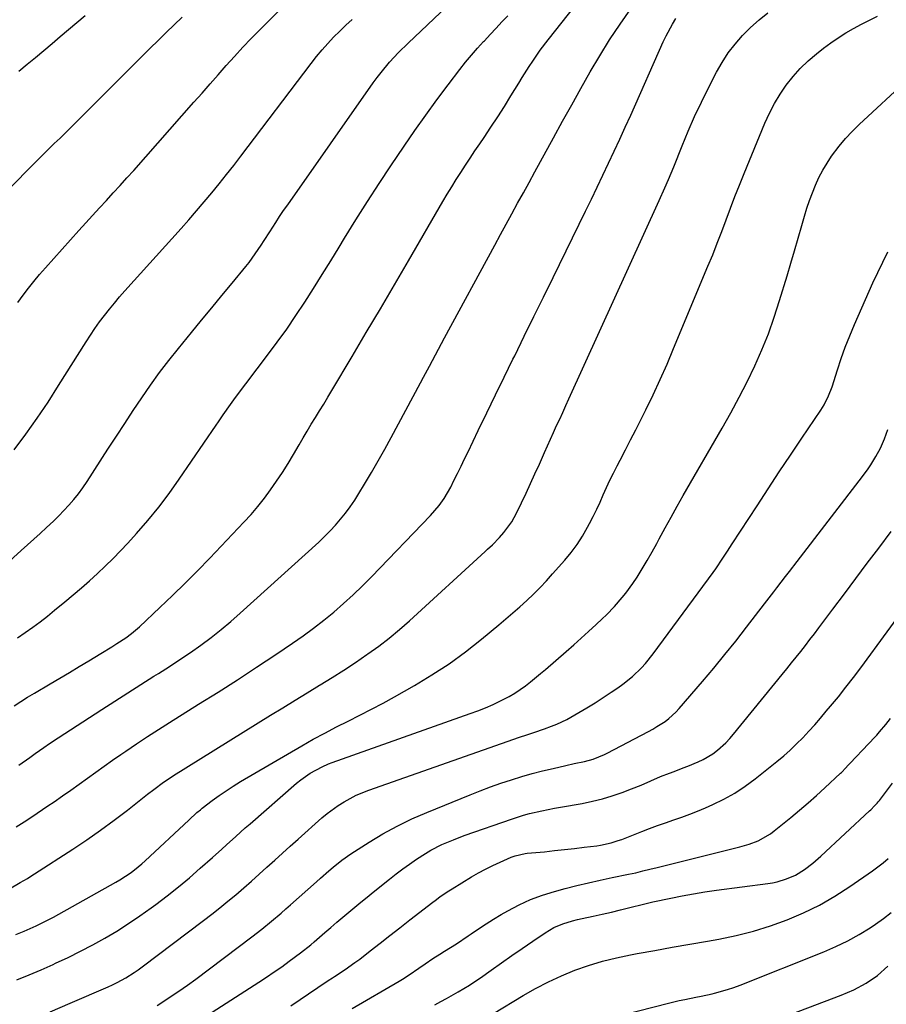
# Model space of a CAD drawing. Units: inches. Extents: x 1880571 to 1885909, y 474959 to 480313.
# Drawn here: x 1880880 to 1881183, y 475628 to 475971 of the extents above; entities that cross this region are included whole.
import ezdxf

# ---------------------------------------------------------------- set-up
doc = ezdxf.new("R2010")
doc.units = ezdxf.units.IN
doc.header["$MEASUREMENT"] = 0
doc.layers.add('7', color=7, linetype='Continuous')
doc.layers.add('8', color=7, linetype='Continuous')

msp = doc.modelspace()

# ---------------------------------------------------------------- linework, layer by layer
at = {"layer": '7', "color": 18}
for points in [[(1880877.99, 475731.84, 1996), (1880880.32, 475733.34, 1996), (1880882.67, 475734.8, 1996), (1880885.04, 475736.22, 1996), (1880890.52, 475739.45, 1996), (1880893.91, 475741.46, 1996), (1880897.3, 475743.48, 1996), (1880900.69, 475745.51, 1996), (1880904.07, 475747.55, 1996), (1880908.22, 475750.07, 1996), (1880912.1, 475752.45, 1996), (1880913.88, 475753.56, 1996), (1880916.95, 475755.6, 1996), (1880918.93, 475757.06, 1996), (1880921.74, 475759.45, 1996), (1880928.9, 475766.13, 1996), (1880933.34, 475770.34, 1996), (1880937.73, 475774.61, 1996), (1880942.04, 475778.96, 1996), (1880946.3, 475783.35, 1996), (1880958.26, 475795.92, 1996), (1880960.73, 475798.63, 1996), (1880963.13, 475801.41, 1996), (1880965.4, 475804.3, 1996), (1880967.59, 475807.25, 1996), (1880969.68, 475810.27, 1996), (1880971.72, 475813.33, 1996), (1880973.67, 475816.45, 1996), (1880975.56, 475819.6, 1996), (1880977.53, 475822.98, 1996), (1880978.94, 475825.37, 1996), (1880980.36, 475827.75, 1996), (1880981.8, 475830.12, 1996), (1880983.25, 475832.48, 1996), (1880984.71, 475834.83, 1996), (1880986.15, 475837.2, 1996), (1880987.59, 475839.57, 1996), (1880989.01, 475841.95, 1996), (1880996.07, 475853.82, 1996), (1881001.01, 475862.14, 1996), (1881005.93, 475870.47, 1996), (1881010.83, 475878.82, 1996), (1881015.71, 475887.17, 1996), (1881027.78, 475907.91, 1996), (1881029.3, 475910.48, 1996), (1881030.85, 475913.03, 1996), (1881032.43, 475915.56, 1996), (1881034.03, 475918.08, 1996), (1881035.67, 475920.58, 1996), (1881037.31, 475923.08, 1996), (1881038.97, 475925.56, 1996), (1881040.64, 475928.03, 1996), (1881042.16, 475930.25, 1996), (1881044.57, 475933.85, 1996), (1881046.95, 475937.47, 1996), (1881049.27, 475941.12, 1996), (1881051.56, 475944.8, 1996), (1881054.3, 475949.28, 1996), (1881055.51, 475951.22, 1996), (1881057.96, 475955.07, 1996), (1881059.21, 475956.98, 1996), (1881061.8, 475960.73, 1996), (1881064.55, 475964.37, 1996), (1881098.19, 476006.98, 1996)], [(1880869.53, 475776.13, 1992), (1880880.4, 475786.03, 1992), (1880882.6, 475788.04, 1992), (1880884.81, 475790.04, 1992), (1880887.02, 475792.04, 1992), (1880889.23, 475794.03, 1992), (1880891.7, 475796.31, 1992), (1880893.56, 475798.11, 1992), (1880895.37, 475799.97, 1992), (1880897.14, 475801.87, 1992), (1880898.83, 475803.84, 1992), (1880900.46, 475805.86, 1992), (1880901.98, 475807.95, 1992), (1880903.44, 475810.1, 1992), (1880910.75, 475821.44, 1992), (1880913.68, 475825.94, 1992), (1880916.62, 475830.44, 1992), (1880919.58, 475834.92, 1992), (1880922.56, 475839.39, 1992), (1880925.62, 475843.81, 1992), (1880928.75, 475848.16, 1992), (1880932.02, 475852.42, 1992), (1880935.37, 475856.62, 1992), (1880939.89, 475862.14, 1992), (1880943.45, 475866.46, 1992), (1880947.01, 475870.79, 1992), (1880950.56, 475875.11, 1992), (1880954.12, 475879.44, 1992), (1880958.89, 475885.23, 1992), (1880960.05, 475886.67, 1992), (1880962.24, 475889.64, 1992), (1880964.3, 475892.7, 1992), (1880965.31, 475894.25, 1992), (1880967.3, 475897.36, 1992), (1880969.36, 475900.58, 1992), (1880970.73, 475902.67, 1992), (1880972.13, 475904.75, 1992), (1880973.56, 475906.8, 1992), (1881003.46, 475949.31, 1992), (1881004.82, 475951.18, 1992), (1881006.22, 475953.01, 1992), (1881009.17, 475956.57, 1992), (1881012.3, 475959.96, 1992), (1881015.59, 475963.22, 1992), (1881029.09, 475975.97, 1992)], [(1880869.8, 475905.95, 1986), (1880884.02, 475920.27, 1986), (1880886, 475922.25, 1986), (1880887.99, 475924.22, 1986), (1880889.99, 475926.18, 1986), (1880892, 475928.13, 1986), (1880894.01, 475930.08, 1986), (1880896.02, 475932.04, 1986), (1880898.01, 475934.01, 1986), (1880900, 475935.98, 1986), (1880922.76, 475958.72, 1986), (1880925.52, 475961.46, 1986), (1880928.29, 475964.19, 1986), (1880931.08, 475966.89, 1986), (1880933.88, 475969.59, 1986), (1880936.69, 475972.28, 1986)], [(1880876.32, 475667.94, 2002), (1880880.12, 475670.06, 2002), (1880882.6, 475671.56, 2002), (1880883.83, 475672.33, 2002), (1880885.06, 475673.11, 2002), (1880898.48, 475681.79, 2002), (1880903.36, 475685.04, 2002), (1880908.18, 475688.38, 2002), (1880912.91, 475691.85, 2002), (1880917.57, 475695.41, 2002), (1880924.61, 475700.94, 2002), (1880926.81, 475702.64, 2002), (1880930.18, 475705.11, 2002), (1880932.48, 475706.67, 2002), (1880933.65, 475707.42, 2002), (1880967.58, 475728.51, 2002), (1880971.84, 475731.15, 2002), (1880976.11, 475733.77, 2002), (1880980.39, 475736.38, 2002), (1880984.67, 475738.98, 2002), (1880984.94, 475739.13, 2002), (1880989.07, 475741.68, 2002), (1880993.17, 475744.28, 2002), (1880997.22, 475746.96, 2002), (1881001.23, 475749.69, 2002), (1881001.59, 475749.94, 2002), (1881005.34, 475752.66, 2002), (1881009.01, 475755.48, 2002), (1881012.57, 475758.44, 2002), (1881016.06, 475761.5, 2002), (1881042.56, 475785.71, 2002), (1881043.41, 475786.5, 2002), (1881045.12, 475788.08, 2002), (1881047.59, 475790.54, 2002), (1881049.11, 475792.31, 2002), (1881051.84, 475796.04, 2002), (1881053.52, 475799.08, 2002), (1881055.23, 475802.66, 2002), (1881056.83, 475806.04, 2002), (1881058.41, 475809.42, 2002), (1881059.95, 475812.81, 2002), (1881061.48, 475816.22, 2002), (1881063.28, 475820.29, 2002), (1881064.33, 475822.64, 2002), (1881065.38, 475824.98, 2002), (1881066.44, 475827.31, 2002), (1881067.52, 475829.64, 2002), (1881068.59, 475831.96, 2002), (1881069.67, 475834.29, 2002), (1881070.74, 475836.63, 2002), (1881071.8, 475838.96, 2002), (1881103.3, 475908.24, 2002), (1881105.27, 475912.65, 2002), (1881106.56, 475915.6, 2002), (1881108.41, 475920.07, 2002), (1881111.35, 475927.39, 2002), (1881113.49, 475932.52, 2002), (1881115.72, 475937.6, 2002), (1881118.09, 475942.63, 2002), (1881120.56, 475947.6, 2002), (1881123.34, 475953.05, 2002), (1881125.29, 475956.49, 2002), (1881127.43, 475959.8, 2002), (1881129.85, 475962.91, 2002), (1881132.45, 475965.89, 2002), (1881135.28, 475968.67, 2002), (1881138.22, 475971.32, 2002), (1881141.33, 475973.76, 2002)], [(1880878.61, 475652, 2004), (1880881.46, 475653.12, 2004), (1880885.68, 475654.95, 2004), (1880887.34, 475655.75, 2004), (1880891.69, 475658.02, 2004), (1880913.48, 475670.19, 2004), (1880914.85, 475670.99, 2004), (1880918.83, 475673.63, 2004), (1880921.34, 475675.59, 2004), (1880922.54, 475676.63, 2004), (1880923.73, 475677.69, 2004), (1880938.96, 475691.87, 2004), (1880941.84, 475694.53, 2004), (1880943.04, 475695.54, 2004), (1880943.65, 475696.03, 2004), (1880947.16, 475698.7, 2004), (1880949.56, 475700.46, 2004), (1880952.01, 475702.17, 2004), (1880954.52, 475703.78, 2004), (1880957.06, 475705.33, 2004), (1880978.5, 475717.84, 2004), (1880982.48, 475720.11, 2004), (1880986.5, 475722.31, 2004), (1880990.57, 475724.42, 2004), (1880994.67, 475726.47, 2004), (1880998.77, 475728.51, 2004), (1881002.85, 475730.6, 2004), (1881006.88, 475732.77, 2004), (1881010.89, 475734.99, 2004), (1881017.85, 475738.94, 2004), (1881023.96, 475742.62, 2004), (1881029.92, 475746.5, 2004), (1881035.67, 475750.7, 2004), (1881041.28, 475755.1, 2004), (1881047.29, 475760.07, 2004), (1881049.77, 475762.16, 2004), (1881052.23, 475764.28, 2004), (1881054.65, 475766.43, 2004), (1881057.05, 475768.61, 2004), (1881059.4, 475770.85, 2004), (1881061.7, 475773.13, 2004), (1881063.93, 475775.47, 2004), (1881066.12, 475777.86, 2004), (1881070.37, 475782.64, 2004), (1881072.61, 475785.35, 2004), (1881074.71, 475788.15, 2004), (1881076.59, 475791.11, 2004), (1881078.33, 475794.16, 2004), (1881079.01, 475795.47, 2004), (1881080.28, 475797.95, 2004), (1881081.5, 475800.45, 2004), (1881082.68, 475802.98, 2004), (1881083.81, 475805.53, 2004), (1881084.94, 475808.08, 2004), (1881086.12, 475810.61, 2004), (1881087.35, 475813.11, 2004), (1881088.62, 475815.59, 2004), (1881089.7, 475817.65, 2004), (1881091.53, 475821.15, 2004), (1881093.35, 475824.66, 2004), (1881095.14, 475828.18, 2004), (1881096.91, 475831.71, 2004), (1881098.63, 475835.16, 2004), (1881101.2, 475840.44, 2004), (1881103.69, 475845.76, 2004), (1881106.08, 475851.13, 2004), (1881108.39, 475856.53, 2004), (1881120.38, 475885.28, 2004), (1881122.03, 475889.3, 2004), (1881123.64, 475893.34, 2004), (1881125.2, 475897.4, 2004), (1881126.73, 475901.47, 2004), (1881128.25, 475905.55, 2004), (1881129.8, 475909.61, 2004), (1881131.41, 475913.65, 2004), (1881133.04, 475917.68, 2004), (1881140.27, 475935.24, 2004), (1881141.86, 475938.72, 2004), (1881143.6, 475942.12, 2004), (1881145.58, 475945.39, 2004), (1881147.72, 475948.56, 2004), (1881150.1, 475951.56, 2004), (1881152.63, 475954.4, 2004), (1881155.4, 475957.03, 2004), (1881158.31, 475959.51, 2004), (1881160.8, 475961.46, 2004), (1881163.32, 475963.33, 2004), (1881165.89, 475965.12, 2004), (1881168.54, 475966.78, 2004), (1881171.25, 475968.37, 2004), (1881174.01, 475969.85, 2004), (1881176.8, 475971.29, 2004), (1881179.62, 475972.66, 2004)], [(1880879.17, 475755.5, 1994), (1880881.82, 475757.36, 1994), (1880884.45, 475759.25, 1994), (1880887.04, 475761.18, 1994), (1880889.6, 475763.17, 1994), (1880892.12, 475765.19, 1994), (1880895.7, 475768.12, 1994), (1880898.59, 475770.53, 1994), (1880901.46, 475772.98, 1994), (1880904.28, 475775.47, 1994), (1880907.08, 475777.99, 1994), (1880909.82, 475780.58, 1994), (1880912.52, 475783.21, 1994), (1880915.14, 475785.91, 1994), (1880917.71, 475788.66, 1994), (1880920.76, 475792.02, 1994), (1880924.72, 475796.56, 1994), (1880928.55, 475801.21, 1994), (1880932.18, 475806.01, 1994), (1880935.68, 475810.93, 1994), (1880948.52, 475829.81, 1994), (1880949.35, 475831.03, 1994), (1880951.02, 475833.46, 1994), (1880953.57, 475837.06, 1994), (1880955.33, 475839.43, 1994), (1880966.55, 475854.23, 1994), (1880969.92, 475858.78, 1994), (1880973.22, 475863.39, 1994), (1880976.41, 475868.07, 1994), (1880979.53, 475872.8, 1994), (1880982.57, 475877.58, 1994), (1880985.59, 475882.38, 1994), (1880988.58, 475887.2, 1994), (1880991.54, 475892.03, 1994), (1880993.45, 475895.16, 1994), (1880997.39, 475901.54, 1994), (1881001.39, 475907.88, 1994), (1881005.49, 475914.16, 1994), (1881009.64, 475920.41, 1994), (1881014.26, 475927.24, 1994), (1881017.99, 475932.66, 1994), (1881021.78, 475938.05, 1994), (1881025.67, 475943.37, 1994), (1881029.61, 475948.65, 1994), (1881033.72, 475954.05, 1994), (1881035.69, 475956.56, 1994), (1881037.72, 475959.03, 1994), (1881039.82, 475961.43, 1994), (1881041.98, 475963.78, 1994), (1881042.26, 475964.08, 1994), (1881044.32, 475966.25, 1994), (1881046.37, 475968.43, 1994), (1881048.42, 475970.61, 1994), (1881050.47, 475972.79, 1994)], [(1880879.24, 475872.7, 1988), (1880881.08, 475875.17, 1988), (1880882.96, 475877.61, 1988), (1880884.89, 475880.02, 1988), (1880886.87, 475882.38, 1988), (1880888.9, 475884.7, 1988), (1880900.63, 475897.8, 1988), (1880903.01, 475900.44, 1988), (1880905.39, 475903.07, 1988), (1880907.79, 475905.68, 1988), (1880910.21, 475908.29, 1988), (1880912.61, 475910.89, 1988), (1880915.01, 475913.51, 1988), (1880917.39, 475916.15, 1988), (1880919.75, 475918.8, 1988), (1880940.79, 475942.57, 1988), (1880943.63, 475945.78, 1988), (1880946.46, 475948.99, 1988), (1880949.28, 475952.2, 1988), (1880952.1, 475955.42, 1988), (1880954.95, 475958.61, 1988), (1880957.85, 475961.76, 1988), (1880960.81, 475964.84, 1988), (1880963.81, 475967.89, 1988), (1880971.04, 475975.05, 1988)], [(1880879.63, 475953.48, 1984), (1880882.57, 475955.83, 1984), (1880885.48, 475958.21, 1984), (1880888.37, 475960.63, 1984), (1880891.23, 475963.08, 1984), (1880894.08, 475965.54, 1984), (1880896.94, 475967.98, 1984), (1880899.82, 475970.41, 1984), (1880902.78, 475972.9, 1984)], [(1880879.65, 475711.07, 1998), (1880883.47, 475713.81, 1998), (1880885.34, 475715.15, 1998), (1880888.29, 475717.24, 1998), (1880890.28, 475718.6, 1998), (1880893.3, 475720.6, 1998), (1880908.58, 475730.5, 1998), (1880913.13, 475733.43, 1998), (1880917.68, 475736.34, 1998), (1880922.25, 475739.23, 1998), (1880926.83, 475742.11, 1998), (1880928.46, 475743.14, 1998), (1880932.21, 475745.53, 1998), (1880935.92, 475747.97, 1998), (1880939.58, 475750.48, 1998), (1880943.21, 475753.04, 1998), (1880946.77, 475755.69, 1998), (1880950.26, 475758.42, 1998), (1880953.66, 475761.27, 1998), (1880957, 475764.19, 1998), (1880984.37, 475789, 1998), (1880986.38, 475790.9, 1998), (1880988.34, 475792.86, 1998), (1880990.22, 475794.88, 1998), (1880992.05, 475796.96, 1998), (1880993.78, 475799.12, 1998), (1880995.43, 475801.33, 1998), (1880996.98, 475803.62, 1998), (1880998.46, 475805.96, 1998), (1881000.43, 475809.25, 1998), (1881002.81, 475813.28, 1998), (1881005.15, 475817.34, 1998), (1881007.43, 475821.44, 1998), (1881009.68, 475825.55, 1998), (1881019.89, 475844.56, 1998), (1881020.95, 475846.53, 1998), (1881023.07, 475850.47, 1998), (1881025.19, 475854.4, 1998), (1881026.26, 475856.37, 1998), (1881028.38, 475860.3, 1998), (1881045.86, 475892.69, 1998), (1881047.84, 475896.36, 1998), (1881049.84, 475900.02, 1998), (1881051.85, 475903.67, 1998), (1881053.87, 475907.32, 1998), (1881055.9, 475910.96, 1998), (1881057.91, 475914.61, 1998), (1881059.92, 475918.26, 1998), (1881061.93, 475921.92, 1998), (1881066.43, 475930.17, 1998), (1881069.59, 475935.93, 1998), (1881072.78, 475941.69, 1998), (1881075.99, 475947.43, 1998), (1881079.21, 475953.16, 1998), (1881082.55, 475958.82, 1998), (1881086.02, 475964.4, 1998), (1881089.69, 475969.85, 1998), (1881093.48, 475975.21, 1998)], [(1880878.96, 475636.14, 2006), (1880883.2, 475637.87, 2006), (1880887.41, 475639.67, 2006), (1880891.6, 475641.52, 2006), (1880892.43, 475641.89, 2006), (1880896.82, 475643.94, 2006), (1880901.16, 475646.08, 2006), (1880905.43, 475648.34, 2006), (1880909.67, 475650.69, 2006), (1880913.82, 475653.17, 2006), (1880917.92, 475655.75, 2006), (1880921.92, 475658.47, 2006), (1880925.86, 475661.28, 2006), (1880927.43, 475662.45, 2006), (1880931.42, 475665.49, 2006), (1880935.36, 475668.59, 2006), (1880939.22, 475671.8, 2006), (1880943.02, 475675.07, 2006), (1880947.23, 475678.79, 2006), (1880950.53, 475681.74, 2006), (1880952.17, 475683.23, 2006), (1880955.43, 475686.22, 2006), (1880958.73, 475689.17, 2006), (1880960.39, 475690.63, 2006), (1880976.63, 475704.75, 2006), (1880978.17, 475706.01, 2006), (1880981.43, 475708.28, 2006), (1880985.55, 475710.56, 2006), (1880987.86, 475711.6, 2006), (1880989.04, 475712.05, 2006), (1881037.34, 475729.11, 2006), (1881040.02, 475730.1, 2006), (1881042.67, 475731.16, 2006), (1881045.29, 475732.3, 2006), (1881047.88, 475733.5, 2006), (1881050.95, 475735.07, 2006), (1881052.9, 475736.2, 2006), (1881056.58, 475738.8, 2006), (1881058.35, 475740.21, 2006), (1881061.85, 475743.09, 2006), (1881063.58, 475744.55, 2006), (1881070.81, 475750.74, 2006), (1881073.46, 475753.05, 2006), (1881076.1, 475755.38, 2006), (1881078.7, 475757.75, 2006), (1881081.28, 475760.15, 2006), (1881083.41, 475762.15, 2006), (1881084.88, 475763.58, 2006), (1881087.75, 475766.52, 2006), (1881090.46, 475769.59, 2006), (1881091.74, 475771.19, 2006), (1881094.11, 475774.53, 2006), (1881095.59, 475776.79, 2006), (1881097.41, 475779.67, 2006), (1881099.18, 475782.57, 2006), (1881100.87, 475785.53, 2006), (1881102.51, 475788.51, 2006), (1881103.37, 475790.13, 2006), (1881105.42, 475793.94, 2006), (1881107.49, 475797.73, 2006), (1881109.61, 475801.5, 2006), (1881111.75, 475805.25, 2006), (1881125.4, 475828.82, 2006), (1881128.39, 475834.15, 2006), (1881131.29, 475839.54, 2006), (1881134.05, 475845, 2006), (1881136.72, 475850.51, 2006), (1881139.18, 475856.1, 2006), (1881141.48, 475861.76, 2006), (1881143.53, 475867.51, 2006), (1881145.41, 475873.32, 2006), (1881148, 475881.95, 2006), (1881149.3, 475886.34, 2006), (1881150.6, 475890.74, 2006), (1881151.87, 475895.13, 2006), (1881153.14, 475899.53, 2006), (1881154.07, 475902.77, 2006), (1881154.91, 475905.54, 2006), (1881155.83, 475908.28, 2006), (1881156.85, 475910.98, 2006), (1881157.94, 475913.67, 2006), (1881159.16, 475916.28, 2006), (1881160.49, 475918.84, 2006), (1881161.98, 475921.3, 2006), (1881163.57, 475923.71, 2006), (1881166.25, 475927.29, 2006), (1881168.42, 475929.91, 2006), (1881170.75, 475932.39, 2006), (1881173.19, 475934.78, 2006), (1881190.35, 475950.61, 2006)], [(1880890.54, 475624.93, 2008), (1880897.53, 475627.92, 2008), (1880910.8, 475633.69, 2008), (1880912.37, 475634.41, 2008), (1880913.93, 475635.17, 2008), (1880916.97, 475636.83, 2008), (1880919.91, 475638.66, 2008), (1880921.33, 475639.65, 2008), (1880922.73, 475640.67, 2008), (1880944.15, 475656.81, 2008), (1880947.02, 475659.01, 2008), (1880949.86, 475661.25, 2008), (1880952.66, 475663.54, 2008), (1880955.44, 475665.86, 2008), (1880958.18, 475668.22, 2008), (1880960.91, 475670.6, 2008), (1880963.61, 475673, 2008), (1880966.3, 475675.42, 2008), (1880969.04, 475677.91, 2008), (1880971.74, 475680.35, 2008), (1880974.45, 475682.79, 2008), (1880977.16, 475685.22, 2008), (1880985.47, 475692.67, 2008), (1880987.31, 475694.22, 2008), (1880991.18, 475697.05, 2008), (1880993.22, 475698.33, 2008), (1880997.47, 475700.57, 2008), (1881001.92, 475702.38, 2008), (1881054.57, 475720.89, 2008), (1881057.05, 475721.73, 2008), (1881059.54, 475722.51, 2008), (1881063.27, 475723.74, 2008), (1881065.73, 475724.67, 2008), (1881067.55, 475725.41, 2008), (1881071.09, 475727.09, 2008), (1881075.22, 475729.42, 2008), (1881078.1, 475731.13, 2008), (1881080.97, 475732.88, 2008), (1881083.79, 475734.69, 2008), (1881086.59, 475736.54, 2008), (1881088.88, 475738.08, 2008), (1881090.63, 475739.34, 2008), (1881093.99, 475742.04, 2008), (1881097.11, 475745.02, 2008), (1881098.58, 475746.6, 2008), (1881101.28, 475749.96, 2008), (1881122.21, 475778.41, 2008), (1881123.09, 475779.62, 2008), (1881125.62, 475783.33, 2008), (1881127.25, 475785.83, 2008), (1881128.06, 475787.09, 2008), (1881128.87, 475788.34, 2008), (1881137.53, 475801.7, 2008), (1881141.39, 475807.61, 2008), (1881145.27, 475813.5, 2008), (1881149.2, 475819.37, 2008), (1881153.14, 475825.22, 2008), (1881159.78, 475835.01, 2008), (1881160.99, 475836.94, 2008), (1881162.52, 475840, 2008), (1881163.73, 475843.21, 2008), (1881165.6, 475849.1, 2008), (1881166.94, 475853.12, 2008), (1881168.37, 475857.1, 2008), (1881169.92, 475861.03, 2008), (1881171.56, 475864.93, 2008), (1881177.94, 475879.46, 2008), (1881183.27, 475890.32, 2008)], [(1880943.92, 475622.76, 2012), (1880963.49, 475635.32, 2012), (1880966.18, 475637.08, 2012), (1880968.85, 475638.87, 2012), (1880971.49, 475640.72, 2012), (1880974.1, 475642.59, 2012), (1880978.07, 475645.5, 2012), (1880981.62, 475648.35, 2012), (1880982.77, 475649.34, 2012), (1880986.5, 475652.61, 2012), (1880988.58, 475654.42, 2012), (1880990.67, 475656.22, 2012), (1880992.77, 475658.01, 2012), (1880994.88, 475659.78, 2012), (1880997, 475661.55, 2012), (1880999.13, 475663.3, 2012), (1881001.27, 475665.04, 2012), (1881003.42, 475666.77, 2012), (1881009.07, 475671.29, 2012), (1881011.39, 475673.09, 2012), (1881013.74, 475674.86, 2012), (1881016.13, 475676.57, 2012), (1881018.55, 475678.25, 2012), (1881021.64, 475680.26, 2012), (1881023.52, 475681.37, 2012), (1881027.43, 475683.35, 2012), (1881031.46, 475685.07, 2012), (1881033.5, 475685.86, 2012), (1881035.56, 475686.62, 2012), (1881051.74, 475692.28, 2012), (1881055.95, 475693.63, 2012), (1881058.08, 475694.2, 2012), (1881062.39, 475695.19, 2012), (1881066.73, 475696.06, 2012), (1881068.91, 475696.45, 2012), (1881076.45, 475697.75, 2012), (1881079.99, 475698.46, 2012), (1881083.49, 475699.3, 2012), (1881086.94, 475700.34, 2012), (1881090.35, 475701.52, 2012), (1881093.71, 475702.78, 2012), (1881097.09, 475704.13, 2012), (1881100.42, 475705.61, 2012), (1881103.75, 475707.08, 2012), (1881106.95, 475708.32, 2012), (1881108.57, 475708.91, 2012), (1881111.77, 475710.15, 2012), (1881113.37, 475710.79, 2012), (1881116.9, 475712.25, 2012), (1881118.7, 475713.08, 2012), (1881122.1, 475715.09, 2012), (1881123.7, 475716.27, 2012), (1881126.66, 475718.91, 2012), (1881128.03, 475720.36, 2012), (1881129.33, 475721.86, 2012), (1881146.32, 475742.73, 2012), (1881147.96, 475744.74, 2012), (1881149.59, 475746.77, 2012), (1881151.21, 475748.8, 2012), (1881152.82, 475750.83, 2012), (1881154.43, 475752.87, 2012), (1881156.02, 475754.92, 2012), (1881157.6, 475756.99, 2012), (1881159.16, 475759.06, 2012), (1881164.05, 475765.58, 2012), (1881168.05, 475770.91, 2012), (1881172.05, 475776.25, 2012), (1881176.06, 475781.58, 2012), (1881180.06, 475786.92, 2012), (1881184.36, 475792.63, 2012)], [(1880974.69, 475627.02, 2014), (1880984.02, 475633.46, 2014), (1880987.72, 475635.87, 2014), (1880989.21, 475636.82, 2014), (1880989.95, 475637.29, 2014), (1880993.68, 475639.73, 2014), (1880997.05, 475642.14, 2014), (1880998.7, 475643.39, 2014), (1881002.36, 475646.25, 2014), (1881005.82, 475648.95, 2014), (1881009.29, 475651.65, 2014), (1881012.76, 475654.34, 2014), (1881016.23, 475657.03, 2014), (1881024.22, 475663.19, 2014), (1881025.05, 475663.82, 2014), (1881026.71, 475665.05, 2014), (1881029.26, 475666.81, 2014), (1881031.01, 475667.91, 2014), (1881037.77, 475672.04, 2014), (1881040.21, 475673.46, 2014), (1881042.68, 475674.82, 2014), (1881045.21, 475676.08, 2014), (1881047.78, 475677.26, 2014), (1881051.65, 475678.97, 2014), (1881052.98, 475679.48, 2014), (1881056.46, 475680.22, 2014), (1881057.17, 475680.3, 2014), (1881063.28, 475680.88, 2014), (1881066.75, 475681.23, 2014), (1881070.23, 475681.6, 2014), (1881073.7, 475682, 2014), (1881077.16, 475682.42, 2014), (1881081.54, 475682.97, 2014), (1881082.81, 475683.16, 2014), (1881086.58, 475683.98, 2014), (1881089.05, 475684.73, 2014), (1881090.27, 475685.16, 2014), (1881091.47, 475685.61, 2014), (1881097.22, 475687.89, 2014), (1881100, 475688.96, 2014), (1881102.78, 475689.99, 2014), (1881105.58, 475690.99, 2014), (1881108.4, 475691.94, 2014), (1881111.21, 475692.92, 2014), (1881113.99, 475693.94, 2014), (1881116.75, 475695.04, 2014), (1881119.49, 475696.19, 2014), (1881122.06, 475697.32, 2014), (1881125.98, 475699.22, 2014), (1881129.78, 475701.31, 2014), (1881133.4, 475703.7, 2014), (1881136.91, 475706.29, 2014), (1881144.46, 475712.33, 2014), (1881146.83, 475714.31, 2014), (1881149.14, 475716.35, 2014), (1881151.36, 475718.48, 2014), (1881153.53, 475720.67, 2014), (1881155.63, 475722.93, 2014), (1881157.7, 475725.22, 2014), (1881159.73, 475727.54, 2014), (1881161.73, 475729.89, 2014), (1881163.24, 475731.69, 2014), (1881165.94, 475734.98, 2014), (1881168.6, 475738.3, 2014), (1881171.2, 475741.68, 2014), (1881173.75, 475745.09, 2014), (1881192.18, 475770.22, 2014)], [(1880996.13, 475626.06, 2016), (1881012.5, 475635.65, 2016), (1881013.67, 475636.35, 2016), (1881015.96, 475637.83, 2016), (1881019.31, 475640.16, 2016), (1881021.54, 475641.72, 2016), (1881024.21, 475643.53, 2016), (1881026.74, 475645.11, 2016), (1881028.39, 475646.1, 2016), (1881032.55, 475648.7, 2016), (1881036.62, 475651.46, 2016), (1881037.69, 475652.21, 2016), (1881040.25, 475653.97, 2016), (1881042.85, 475655.68, 2016), (1881045.49, 475657.32, 2016), (1881048.17, 475658.9, 2016), (1881050.47, 475660.23, 2016), (1881054.38, 475662.28, 2016), (1881058.38, 475664.13, 2016), (1881062.52, 475665.65, 2016), (1881066.74, 475666.97, 2016), (1881070.47, 475667.98, 2016), (1881074.55, 475669.03, 2016), (1881078.64, 475670.04, 2016), (1881082.75, 475670.96, 2016), (1881086.88, 475671.83, 2016), (1881092.63, 475672.99, 2016), (1881095.14, 475673.53, 2016), (1881097.63, 475674.13, 2016), (1881100.12, 475674.75, 2016), (1881102.61, 475675.37, 2016), (1881131.56, 475682.51, 2016), (1881134.76, 475683.45, 2016), (1881137.87, 475684.66, 2016), (1881142.2, 475687.12, 2016), (1881143.53, 475688.12, 2016), (1881149.31, 475692.82, 2016), (1881152.35, 475695.34, 2016), (1881155.35, 475697.9, 2016), (1881158.3, 475700.51, 2016), (1881161.22, 475703.17, 2016), (1881166.7, 475708.26, 2016), (1881167, 475708.54, 2016), (1881167.74, 475709.27, 2016), (1881167.89, 475709.42, 2016), (1881178.73, 475720.89, 2016), (1881179.35, 475721.56, 2016), (1881180.35, 475722.71, 2016), (1881182.54, 475725.33, 2016), (1881184.2, 475727.44, 2016)], [(1881024.96, 475627.37, 2018), (1881027.06, 475628.51, 2018), (1881029.08, 475629.63, 2018), (1881033.1, 475631.89, 2018), (1881037.05, 475634.27, 2018), (1881038.98, 475635.53, 2018), (1881040.88, 475636.83, 2018), (1881044.67, 475639.51, 2018), (1881048.28, 475642.05, 2018), (1881051.89, 475644.57, 2018), (1881055.51, 475647.08, 2018), (1881059.14, 475649.58, 2018), (1881063.53, 475652.58, 2018), (1881065.01, 475653.51, 2018), (1881066.52, 475654.35, 2018), (1881069.73, 475655.69, 2018), (1881073.06, 475656.72, 2018), (1881074.75, 475657.16, 2018), (1881076.45, 475657.55, 2018), (1881080.25, 475658.36, 2018), (1881083.47, 475659.07, 2018), (1881086.68, 475659.8, 2018), (1881089.88, 475660.57, 2018), (1881093.08, 475661.37, 2018), (1881097.83, 475662.59, 2018), (1881101.13, 475663.36, 2018), (1881107.39, 475664.68, 2018), (1881111.36, 475665.47, 2018), (1881115.33, 475666.19, 2018), (1881119.33, 475666.83, 2018), (1881123.33, 475667.4, 2018), (1881141.25, 475669.75, 2018), (1881142.93, 475670.03, 2018), (1881144.6, 475670.37, 2018), (1881147.87, 475671.34, 2018), (1881150.98, 475672.69, 2018), (1881154.11, 475674.65, 2018), (1881157.06, 475676.91, 2018), (1881159.85, 475679.35, 2018), (1881176.8, 475695.1, 2018), (1881177.26, 475695.53, 2018), (1881178.61, 475696.84, 2018), (1881179.47, 475697.76, 2018), (1881179.87, 475698.24, 2018), (1881180.26, 475698.73, 2018), (1881184.91, 475704.78, 2018)], [(1881059.62, 475615.96, 2022), (1881106.55, 475628.01, 2022), (1881110.35, 475628.91, 2022), (1881112.26, 475629.3, 2022), (1881116.09, 475630.03, 2022), (1881118, 475630.42, 2022), (1881121.81, 475631.26, 2022), (1881122.62, 475631.45, 2022), (1881127.18, 475632.71, 2022), (1881129.41, 475633.47, 2022), (1881131.63, 475634.29, 2022), (1881160.92, 475645.92, 2022), (1881165.1, 475647.73, 2022), (1881169.19, 475649.7, 2022), (1881173.16, 475651.92, 2022), (1881177.04, 475654.29, 2022), (1881178.9, 475655.52, 2022), (1881181.71, 475657.5, 2022), (1881184.41, 475659.61, 2022)], [(1881134.4, 475618.44, 2024), (1881166.93, 475630.75, 2024), (1881169.17, 475631.66, 2024), (1881171.38, 475632.65, 2024), (1881175.64, 475634.94, 2024), (1881179.63, 475637.66, 2024), (1881183.24, 475640.86, 2024)]]:
    msp.add_polyline3d(points, dxfattribs=at)
at = {"layer": '8', "color": 18}
for points in [[(1880878, 475821.18, 1990), (1880882.06, 475826.67, 1990), (1880886.01, 475832.23, 1990), (1880889.82, 475837.89, 1990), (1880893.52, 475843.63, 1990), (1880903.11, 475858.91, 1990), (1880904.63, 475861.26, 1990), (1880906.2, 475863.58, 1990), (1880907.83, 475865.86, 1990), (1880909.5, 475868.1, 1990), (1880911.24, 475870.3, 1990), (1880913.01, 475872.47, 1990), (1880914.82, 475874.6, 1990), (1880916.68, 475876.71, 1990), (1880936.32, 475898.48, 1990), (1880939.04, 475901.55, 1990), (1880941.74, 475904.64, 1990), (1880944.4, 475907.77, 1990), (1880947.03, 475910.92, 1990), (1880949.62, 475914.1, 1990), (1880952.18, 475917.31, 1990), (1880954.7, 475920.54, 1990), (1880957.2, 475923.8, 1990), (1880981.77, 475956.15, 1990), (1880983.63, 475958.52, 1990), (1880985.54, 475960.84, 1990), (1880987.54, 475963.09, 1990), (1880989.59, 475965.3, 1990), (1880991.71, 475967.44, 1990), (1880993.88, 475969.52, 1990), (1880996.12, 475971.53, 1990)], [(1880878.68, 475689.51, 2000), (1880882.38, 475691.93, 2000), (1880886.05, 475694.37, 2000), (1880889.71, 475696.84, 2000), (1880891.9, 475698.33, 2000), (1880894.85, 475700.36, 2000), (1880897.78, 475702.41, 2000), (1880900.7, 475704.49, 2000), (1880903.6, 475706.58, 2000), (1880906.51, 475708.68, 2000), (1880909.42, 475710.76, 2000), (1880912.35, 475712.82, 2000), (1880915.3, 475714.86, 2000), (1880916.94, 475715.98, 2000), (1880920.73, 475718.54, 2000), (1880924.54, 475721.06, 2000), (1880928.38, 475723.54, 2000), (1880932.24, 475725.99, 2000), (1880942.41, 475732.33, 2000), (1880949.2, 475736.61, 2000), (1880955.96, 475740.94, 2000), (1880962.69, 475745.33, 2000), (1880969.38, 475749.77, 2000), (1880975.21, 475753.67, 2000), (1880978.92, 475756.24, 2000), (1880982.58, 475758.9, 2000), (1880986.15, 475761.67, 2000), (1880989.66, 475764.52, 2000), (1880993.07, 475767.49, 2000), (1880996.42, 475770.52, 2000), (1880999.67, 475773.66, 2000), (1881002.86, 475776.87, 2000), (1881023.43, 475798.31, 2000), (1881026.43, 475801.77, 2000), (1881028.22, 475804.24, 2000), (1881030.52, 475808.19, 2000), (1881031.65, 475810.47, 2000), (1881032.9, 475812.98, 2000), (1881034.14, 475815.5, 2000), (1881035.37, 475818.02, 2000), (1881036.59, 475820.54, 2000), (1881040.15, 475827.95, 2000), (1881043.15, 475834.17, 2000), (1881046.17, 475840.4, 2000), (1881049.2, 475846.61, 2000), (1881052.24, 475852.82, 2000), (1881052.86, 475854.07, 2000), (1881056.21, 475860.9, 2000), (1881059.57, 475867.73, 2000), (1881062.93, 475874.57, 2000), (1881066.28, 475881.4, 2000), (1881077.65, 475904.53, 2000), (1881079.68, 475908.7, 2000), (1881081.7, 475912.87, 2000), (1881083.7, 475917.06, 2000), (1881085.68, 475921.25, 2000), (1881087.64, 475925.45, 2000), (1881089.58, 475929.66, 2000), (1881091.5, 475933.88, 2000), (1881093.39, 475938.12, 2000), (1881104.74, 475963.68, 2000), (1881105.73, 475965.79, 2000), (1881107.96, 475969.88, 2000), (1881109.18, 475971.86, 2000)], [(1880927.96, 475627.17, 2010), (1880929.52, 475628.16, 2010), (1880932.54, 475630.14, 2010), (1880935.54, 475632.17, 2010), (1880938.49, 475634.26, 2010), (1880941.4, 475636.4, 2010), (1880961.07, 475651.16, 2010), (1880964.54, 475653.84, 2010), (1880967.94, 475656.61, 2010), (1880971.28, 475659.45, 2010), (1880972.94, 475660.89, 2010), (1880974.58, 475662.34, 2010), (1880983.59, 475670.38, 2010), (1880985.04, 475671.66, 2010), (1880987.96, 475674.22, 2010), (1880989.42, 475675.49, 2010), (1880992.44, 475677.91, 2010), (1880995.63, 475680.1, 2010), (1881001.97, 475684.15, 2010), (1881006.84, 475687.08, 2010), (1881011.81, 475689.83, 2010), (1881016.92, 475692.3, 2010), (1881022.13, 475694.59, 2010), (1881037.27, 475700.75, 2010), (1881040.83, 475702.15, 2010), (1881044.4, 475703.49, 2010), (1881048.01, 475704.75, 2010), (1881051.77, 475705.99, 2010), (1881055.36, 475707.08, 2010), (1881058.97, 475708.12, 2010), (1881062.61, 475709.06, 2010), (1881066.25, 475709.95, 2010), (1881070.73, 475710.98, 2010), (1881073.58, 475711.62, 2010), (1881077.23, 475712.37, 2010), (1881080.29, 475713.21, 2010), (1881084.2, 475714.84, 2010), (1881085.15, 475715.32, 2010), (1881099.62, 475722.89, 2010), (1881101.1, 475723.7, 2010), (1881102.56, 475724.55, 2010), (1881105.38, 475726.39, 2010), (1881106.72, 475727.4, 2010), (1881109.2, 475729.65, 2010), (1881110.34, 475730.88, 2010), (1881118.48, 475740.36, 2010), (1881122.41, 475745, 2010), (1881126.28, 475749.69, 2010), (1881130.08, 475754.43, 2010), (1881133.82, 475759.22, 2010), (1881140.18, 475767.47, 2010), (1881141.78, 475769.53, 2010), (1881143.38, 475771.59, 2010), (1881144.44, 475772.97, 2010), (1881147.46, 475776.92, 2010), (1881148.82, 475778.69, 2010), (1881151.55, 475782.24, 2010), (1881174.39, 475811.91, 2010), (1881176.37, 475814.61, 2010), (1881177.31, 475816, 2010), (1881179.07, 475818.85, 2010), (1881180.62, 475821.82, 2010), (1881181.35, 475823.45, 2010), (1881182.01, 475825.05, 2010), (1881183.26, 475828.29, 2010)], [(1881045.46, 475624.36, 2020), (1881055.78, 475630.62, 2020), (1881060.17, 475633.12, 2020), (1881064.64, 475635.46, 2020), (1881069.23, 475637.55, 2020), (1881073.9, 475639.47, 2020), (1881078.67, 475641.14, 2020), (1881083.49, 475642.62, 2020), (1881088.38, 475643.84, 2020), (1881093.33, 475644.88, 2020), (1881095.64, 475645.3, 2020), (1881101.78, 475646.4, 2020), (1881107.92, 475647.5, 2020), (1881114.06, 475648.59, 2020), (1881120.21, 475649.68, 2020), (1881124.2, 475650.38, 2020), (1881130.29, 475651.64, 2020), (1881136.31, 475653.13, 2020), (1881142.23, 475654.97, 2020), (1881148.09, 475657.05, 2020), (1881153.8, 475659.51, 2020), (1881159.36, 475662.22, 2020), (1881164.72, 475665.33, 2020), (1881169.93, 475668.69, 2020), (1881177.84, 475674.21, 2020), (1881181.57, 475677.02, 2020), (1881183.35, 475678.53, 2020)]]:
    msp.add_polyline3d(points, dxfattribs=at)

doc.saveas('drawing.dxf')
